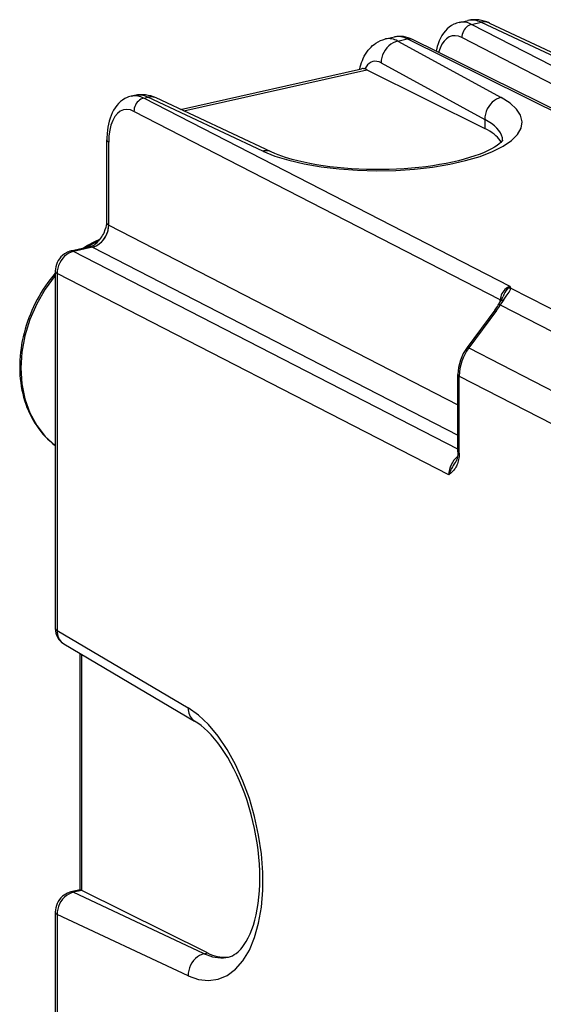
# Model space of a CAD drawing. Extents: x 0 to 420, y 0 to 297.
# Drawn here: x 315 to 329, y 239 to 264 of the extents above; entities that cross this region are included whole.
import ezdxf

# ---------------------------------------------------------------- set-up
doc = ezdxf.new("R2010")
doc.units = 0
doc.layers.get('0').update_dxf_attribs({"linetype": 'CONTINUOUS'})

msp = doc.modelspace()

# ---------------------------------------------------------------- linework, layer by layer
at = {"color": 7}
for p, q in [((326.47052, 263.791168), (326.695953, 263.841888)), ((326.789276, 263.740234), (327.029541, 263.794312)), ((332.312073, 260.897675), (326.789276, 263.740234)), ((327.029541, 263.794312), (329.973572, 262.416199)), ((327.243866, 263.776093), (330.187897, 262.39801)), ((324.589172, 263.367798), (324.814606, 263.418518)), ((324.899963, 263.315063), (325.140198, 263.36911)), ((324.899963, 263.315063), (327.547241, 261.870178)), ((331.583862, 260.177399), (325.140198, 263.36911)), ((331.60202, 260.221252), (325.27478, 263.355316)), ((331.883545, 260.65094), (326.538666, 263.401947)), ((324.475311, 262.755035), (327.12262, 261.31015)), ((319.348328, 261.565796), (323.973572, 262.606659)), ((319.430939, 261.5271), (324.110077, 262.580109)), ((324.110077, 262.580109), (327.12262, 261.078339)), ((318.08847, 261.904846), (318.175049, 261.924316)), ((318.407227, 261.853912), (318.508606, 261.87674)), ((327.771729, 257.034058), (318.407227, 261.853912)), ((321.452637, 260.498627), (318.508606, 261.87674)), ((321.666992, 260.480438), (318.722931, 261.858521)), ((327.521118, 256.69577), (318.156616, 261.515625)), ((327.12262, 261.31015), (327.12262, 261.078339)), ((317.463501, 258.657806), (317.463501, 260.785492)), ((317.511475, 258.605713), (317.511475, 260.729858)), ((317.511475, 258.605713), (326.439636, 254.010437)), ((317.029358, 258.051941), (316.546356, 257.943237)), ((317.093781, 258.041901), (316.610779, 257.933197)), ((326.439636, 252.874344), (316.610779, 257.933197)), ((317.093781, 258.041901), (326.439636, 253.231628)), ((316.145142, 257.425018), (316.145142, 248.288452)), ((326.202789, 252.217453), (316.193115, 257.369385)), ((316.193115, 257.369385), (316.193115, 248.232819)), ((327.788361, 256.996704), (327.771729, 257.034058)), ((327.788361, 256.996704), (332.632202, 254.503601)), ((327.521118, 256.649475), (327.521118, 256.69577)), ((327.383209, 256.431946), (326.674683, 255.475555)), ((327.424438, 256.419891), (326.715912, 255.463501)), ((327.466522, 256.558319), (327.524017, 256.654175)), ((327.520111, 256.565063), (332.569458, 253.966187)), ((326.715912, 255.463501), (331.920502, 252.784714)), ((326.439636, 252.807327), (326.439636, 254.780869)), ((326.471619, 254.743774), (331.949615, 251.924271)), ((326.471619, 252.770233), (326.471619, 254.743774)), ((316.193115, 248.232819), (319.542633, 246.255539)), ((316.361633, 247.893433), (319.708496, 245.91774)), ((316.780396, 241.59404), (316.780396, 247.64624)), ((316.824188, 241.586899), (316.824188, 247.620392)), ((316.78479, 241.599518), (316.546326, 241.545853)), ((316.824188, 241.586899), (316.606445, 241.537888)), ((320.035858, 239.98587), (316.824188, 241.586899)), ((319.953125, 239.967255), (316.606445, 241.537888)), ((316.145142, 241.027573), (316.145142, 231.891006)), ((319.542633, 239.399963), (316.193115, 240.971939)), ((316.193115, 240.971939), (316.193115, 231.835358)), ((319.953125, 239.967255), (320.035858, 239.98587))]:
    msp.add_line(p, q, dxfattribs=at)
for points in [[(326.47052, 263.791168), (326.435333, 263.782135), (326.400787, 263.771057), (326.367035, 263.758026), (326.33429, 263.743103), (326.273254, 263.708954), (326.216644, 263.668854), (326.164795, 263.623718), (326.117798, 263.574432), (326.072601, 263.51767), (326.030609, 263.454529), (325.993652, 263.387939), (325.961426, 263.318329), (325.933624, 263.246094), (325.909943, 263.171387), (325.890198, 263.094269), (325.881714, 263.054901)], [(326.789307, 263.740234), (326.753418, 263.729431), (326.718323, 263.713074), (326.684692, 263.691559), (326.653198, 263.665283), (326.624573, 263.634735), (326.599304, 263.600616), (326.577881, 263.563568), (326.560852, 263.524353), (326.548462, 263.483826), (326.541016, 263.442719), (326.538696, 263.401917)], [(327.243896, 263.776123), (327.222046, 263.785248), (327.199585, 263.792664), (327.176514, 263.798279), (327.152832, 263.802155), (327.128662, 263.804199), (327.104248, 263.804443), (327.079468, 263.802856), (327.054565, 263.7995), (327.029541, 263.794312)], [(323.92749, 262.596344), (323.940979, 262.652863), (323.956635, 262.70874), (323.97464, 262.764008), (323.995148, 262.818604), (324.018341, 262.872498), (324.044678, 262.925995), (324.07428, 262.978607), (324.107452, 263.030121), (324.144531, 263.080383), (324.182312, 263.125122), (324.217468, 263.161835), (324.255371, 263.19696), (324.296112, 263.230133), (324.339691, 263.261078), (324.396942, 263.295441), (324.458069, 263.325134), (324.5224, 263.349426), (324.589172, 263.367798)], [(324.899902, 263.315063), (324.839233, 263.297607), (324.779785, 263.270905), (324.722778, 263.235504), (324.669495, 263.192139), (324.620972, 263.141724), (324.578125, 263.085205), (324.54187, 263.023804), (324.512939, 262.95874), (324.491943, 262.891357), (324.47937, 262.822998), (324.475342, 262.755035)], [(325.27478, 263.355347), (325.26123, 263.361389), (325.247131, 263.366333), (325.232666, 263.370178), (325.217773, 263.372864), (325.202637, 263.374451), (325.187256, 263.374817), (325.171631, 263.374084), (325.155945, 263.372192), (325.140198, 263.369141)], [(326.538696, 263.401917), (326.45459, 263.43573), (326.37207, 263.450012), (326.292358, 263.444519), (326.216919, 263.419373), (326.146973, 263.374969), (326.08374, 263.312042), (326.028198, 263.231689), (325.981262, 263.135193), (325.943848, 263.024231)], [(324.475342, 262.755005), (324.421265, 262.779419), (324.36792, 262.793365), (324.315735, 262.796722), (324.26532, 262.789429), (324.217224, 262.771606), (324.171997, 262.743378), (324.130066, 262.705078), (324.091919, 262.657166), (324.057983, 262.600098)], [(318.08847, 261.904846), (318.054047, 261.896057), (318.020233, 261.885284), (317.987183, 261.87262), (317.9245, 261.842346), (317.866638, 261.806305), (317.813171, 261.764923), (317.764252, 261.719025), (317.720276, 261.6698), (317.675781, 261.610413), (317.636353, 261.547485), (317.601654, 261.481415), (317.57135, 261.412537), (317.545258, 261.341248), (317.52301, 261.267548), (317.504517, 261.19165), (317.489563, 261.113678), (317.478058, 261.033936), (317.46994, 260.952515), (317.463898, 260.827728), (317.463501, 260.785492)], [(318.407227, 261.853943), (318.371338, 261.84314), (318.336304, 261.826782), (318.302612, 261.805267), (318.271179, 261.778992), (318.242554, 261.748444), (318.217285, 261.714325), (318.195862, 261.677277), (318.178833, 261.638062), (318.166382, 261.597534), (318.158936, 261.556427), (318.156616, 261.515625)], [(318.722961, 261.858521), (318.701172, 261.867676), (318.678711, 261.875092), (318.655579, 261.880737), (318.631958, 261.884583), (318.607788, 261.886627), (318.583313, 261.886871), (318.558594, 261.885315), (318.53363, 261.881897), (318.508606, 261.87674)], [(321.452637, 260.498657), (321.760315, 260.373444), (322.11554, 260.263336), (322.511963, 260.170227), (322.942627, 260.095856), (323.399658, 260.041504), (323.875122, 260.008118), (324.360474, 259.996277), (324.847046, 260.006287), (325.326172, 260.037872), (325.789307, 260.090515), (326.228271, 260.163269), (326.635193, 260.254883), (327.002869, 260.363647), (327.324707, 260.48764), (327.594971, 260.624695), (327.808838, 260.772339), (327.962524, 260.927948), (328.053345, 261.088745), (328.07959, 261.251892), (328.040894, 261.41449), (327.937866, 261.573608), (327.772339, 261.726379), (327.547241, 261.870178)], [(327.547241, 261.870178), (327.486511, 261.852722), (327.427063, 261.826019), (327.370117, 261.790619), (327.316772, 261.747253), (327.26825, 261.696838), (327.225403, 261.64032), (327.189148, 261.578918), (327.160278, 261.513855), (327.139282, 261.446472), (327.126648, 261.378113), (327.12262, 261.31015)], [(318.156616, 261.515625), (318.064575, 261.551666), (317.974487, 261.564209), (317.888184, 261.553009), (317.807373, 261.518311), (317.733765, 261.460754), (317.668762, 261.381592), (317.613647, 261.282349), (317.569641, 261.165039), (317.537537, 261.032043), (317.518066, 260.885986), (317.511475, 260.729858)], [(327.58197, 260.780945), (327.573669, 260.843018), (327.554382, 260.904785), (327.52417, 260.966003), (327.483215, 261.026489), (327.43158, 261.085999), (327.369507, 261.144287), (327.297119, 261.201233), (327.214722, 261.256592), (327.122559, 261.31015)], [(327.540955, 260.730469), (327.516357, 260.771667), (327.486145, 260.812439), (327.450317, 260.8526), (327.408997, 260.892212), (327.362244, 260.931091), (327.31012, 260.969208), (327.252747, 261.0065), (327.190186, 261.042908), (327.12262, 261.078308)], [(317.463501, 260.785522), (317.464111, 260.778992), (317.465942, 260.772461), (317.468994, 260.766052), (317.473145, 260.759644), (317.478577, 260.753387), (317.485107, 260.747253), (317.492798, 260.741272), (317.501587, 260.735474), (317.511475, 260.729858)], [(327.585602, 260.787842), (327.563019, 260.754761), (327.532104, 260.72168), (327.491272, 260.685486), (327.437683, 260.644836), (327.37146, 260.601196), (327.292694, 260.555695), (327.195465, 260.506226), (327.088013, 260.457916), (326.983337, 260.415833), (326.869324, 260.374481), (326.738007, 260.331635), (326.598694, 260.290924), (326.451385, 260.252441), (326.296692, 260.2164), (326.135315, 260.183044), (325.967804, 260.152527), (325.794861, 260.125031), (325.617065, 260.100647), (325.43515, 260.079559), (325.249695, 260.061829), (325.061371, 260.047485), (324.87085, 260.036682), (324.678802, 260.029419), (324.485901, 260.025696), (324.292786, 260.025604), (324.100159, 260.029083), (323.908691, 260.036133), (323.719055, 260.046692), (323.531891, 260.060791), (323.347839, 260.078308), (323.167603, 260.099152), (322.991852, 260.12326), (322.821167, 260.150513), (322.656219, 260.180756), (322.49765, 260.213806), (322.3461, 260.249542), (322.202209, 260.287659), (322.033142, 260.338623), (321.93576, 260.371521), (321.844208, 260.405273), (321.757996, 260.440033), (321.666992, 260.480438)], [(321.666992, 260.480408), (321.645203, 260.489563), (321.622681, 260.496979), (321.599609, 260.502625), (321.575928, 260.50647), (321.551819, 260.508514), (321.527344, 260.508759), (321.502563, 260.507202), (321.477661, 260.503784), (321.452637, 260.498627)], [(317.029358, 258.051941), (317.041809, 258.055115), (317.078705, 258.067749), (317.116333, 258.086792), (317.145386, 258.10556), (317.171783, 258.125305), (317.217529, 258.164856), (317.261536, 258.209564), (317.287262, 258.23938), (317.311401, 258.270538), (317.334167, 258.303528), (317.35495, 258.33783), (317.374176, 258.374146), (317.391418, 258.411469), (317.422119, 258.489624), (317.444305, 258.552673), (317.453735, 258.583466), (317.45752, 258.599091), (317.462952, 258.640106), (317.463501, 258.657806)], [(317.09375, 258.041901), (317.153564, 258.059875), (317.212036, 258.087097), (317.268066, 258.122986), (317.320496, 258.166809), (317.368286, 258.217712), (317.4104, 258.274597), (317.446045, 258.336304), (317.474487, 258.401672), (317.495117, 258.469238), (317.507507, 258.53772), (317.511475, 258.605713)], [(317.093781, 258.041901), (317.141296, 258.055634), (317.188599, 258.07547), (317.234741, 258.101105), (317.278931, 258.132141), (317.325989, 258.173248), (317.368927, 258.21991), (317.407104, 258.27124), (317.43988, 258.326324), (317.466888, 258.384186), (317.486298, 258.439178), (317.500275, 258.495148), (317.508698, 258.551025), (317.511444, 258.605713)], [(317.463501, 258.657837), (317.464111, 258.651672), (317.465942, 258.645508), (317.468994, 258.639465), (317.473145, 258.633484), (317.478577, 258.627594), (317.485107, 258.621887), (317.492798, 258.616302), (317.501587, 258.610901), (317.511475, 258.605713)], [(317.258911, 258.206726), (317.224121, 258.189575), (317.189392, 258.171936), (317.154785, 258.153748), (317.1203, 258.135071), (317.085938, 258.115906), (317.051758, 258.096191), (317.017761, 258.075989), (316.983887, 258.055298), (316.950195, 258.034119)], [(316.546356, 257.943237), (316.515686, 257.935242), (316.485657, 257.925171), (316.457031, 257.913422), (316.42923, 257.899872), (316.377808, 257.868713), (316.331207, 257.832397), (316.289642, 257.79187), (316.253021, 257.747498), (316.221436, 257.69989), (316.195007, 257.649414), (316.173828, 257.596344), (316.158234, 257.541077), (316.148499, 257.483795), (316.145142, 257.425018)], [(316.610779, 257.933197), (316.551147, 257.915161), (316.492798, 257.887878), (316.436829, 257.851929), (316.384399, 257.808105), (316.33667, 257.757202), (316.294556, 257.700317), (316.258911, 257.638611), (316.230408, 257.573303), (316.209717, 257.505737), (316.197144, 257.437317), (316.193115, 257.369385)], [(316.61084, 257.933228), (316.603394, 257.936646), (316.596069, 257.939514), (316.588745, 257.941833), (316.581543, 257.943512), (316.574341, 257.944641), (316.567139, 257.94519), (316.56012, 257.945129), (316.553223, 257.944458), (316.546387, 257.943237)], [(317.09375, 258.04187), (317.086426, 258.045349), (317.079102, 258.048218), (317.071777, 258.050476), (317.064453, 258.052185), (317.057251, 258.053314), (317.050171, 258.053833), (317.043091, 258.053802), (317.036133, 258.053162), (317.029297, 258.051941)], [(316.145142, 257.376465), (316.080017, 257.298431), (316.016876, 257.218445), (315.95578, 257.136536), (315.89679, 257.052856), (315.839996, 256.967499), (315.785431, 256.880524), (315.733154, 256.792023), (315.683228, 256.702118), (315.635712, 256.610901), (315.590637, 256.518463), (315.548096, 256.424927), (315.508087, 256.330322), (315.470673, 256.234863), (315.435913, 256.13855), (315.403809, 256.041534), (315.374451, 255.943924), (315.347809, 255.84581), (315.323975, 255.747314), (315.302948, 255.648514), (315.28476, 255.549545), (315.269409, 255.4505), (315.256958, 255.351486), (315.247437, 255.252609), (315.240784, 255.153992), (315.237091, 255.05571), (315.236328, 254.957886), (315.238525, 254.860596), (315.243652, 254.764374), (315.251617, 254.669922), (315.262512, 254.57608), (315.276733, 254.480423), (315.293854, 254.386612), (315.313782, 254.294983), (315.336609, 254.204666), (315.362366, 254.115768), (315.391022, 254.028381), (315.422577, 253.942596), (315.45697, 253.858536), (315.494171, 253.776306), (315.53418, 253.696014), (315.576935, 253.617722), (315.622406, 253.541565), (315.670563, 253.467636), (315.721313, 253.396042), (315.774689, 253.326843), (315.830536, 253.260178), (315.888855, 253.196121), (315.949554, 253.134766), (316.012573, 253.076172), (316.07782, 253.020477), (316.145508, 252.967499)], [(316.145142, 257.316589), (315.888428, 256.967834), (315.670898, 256.589905), (315.496948, 256.19043), (315.370178, 255.777527), (315.293091, 255.359436), (315.267273, 254.944672), (315.293213, 254.541565), (315.370361, 254.158203), (315.497253, 253.802429), (315.671265, 253.481323), (315.888855, 253.201355), (316.145691, 252.968262)], [(316.145142, 257.425018), (316.145752, 257.418488), (316.147583, 257.411987), (316.150635, 257.405518), (316.154846, 257.39917), (316.160278, 257.392883), (316.166809, 257.386749), (316.1745, 257.380768), (316.183228, 257.374969), (316.193115, 257.369385)], [(327.771729, 257.034058), (327.736206, 257.023071), (327.701477, 257.006561), (327.668091, 256.984924), (327.63678, 256.958527), (327.608154, 256.927979), (327.582886, 256.89386), (327.561401, 256.856842), (327.544189, 256.817719), (327.531616, 256.777283), (327.523865, 256.736359), (327.521118, 256.69574)], [(327.599792, 256.685486), (327.672821, 256.786591), (327.726318, 256.860168), (327.746857, 256.890717), (327.769012, 256.928986), (327.780487, 256.955719), (327.786499, 256.977814), (327.788361, 256.996704)], [(327.541504, 256.683044), (327.539551, 256.684509), (327.537476, 256.685974), (327.535278, 256.687408), (327.533081, 256.688843), (327.530823, 256.690247), (327.528503, 256.69165), (327.526123, 256.693024), (327.523682, 256.694397), (327.521118, 256.69574)], [(327.424438, 256.419922), (327.416992, 256.423645), (327.410156, 256.426788), (327.404053, 256.429382), (327.39856, 256.431335), (327.393921, 256.432678), (327.390015, 256.433441), (327.386963, 256.433563), (327.384644, 256.433044), (327.383179, 256.431946)], [(327.520142, 256.565063), (327.510986, 256.566711), (327.502502, 256.56778), (327.494812, 256.568237), (327.487915, 256.568054), (327.481812, 256.567322), (327.476685, 256.565918), (327.472351, 256.563965), (327.468994, 256.561432), (327.466553, 256.558319)], [(326.715942, 255.463501), (326.708435, 255.467224), (326.70166, 255.470398), (326.695496, 255.472961), (326.690063, 255.474915), (326.685425, 255.476288), (326.681519, 255.477051), (326.678467, 255.477173), (326.676147, 255.476654), (326.674683, 255.475525)], [(326.439636, 254.780884), (326.440063, 254.776489), (326.441284, 254.772156), (326.443298, 254.767883), (326.446106, 254.763611), (326.449707, 254.75946), (326.454102, 254.755371), (326.459229, 254.751373), (326.465088, 254.747498), (326.471619, 254.743774)], [(326.471619, 252.770233), (326.470642, 252.727402), (326.467804, 252.686569), (326.462982, 252.645645), (326.456512, 252.607361), (326.448029, 252.569382), (326.438263, 252.5345), (326.426453, 252.499954), (326.413757, 252.468796), (326.398987, 252.437912), (326.383759, 252.410431), (326.366455, 252.383148), (326.349091, 252.359024), (326.321686, 252.325882), (326.294739, 252.297592), (326.268341, 252.272705), (326.210388, 252.223633), (326.202789, 252.217453)], [(326.439636, 252.807327), (326.436249, 252.737762), (326.427429, 252.678619), (326.415131, 252.630386), (326.401123, 252.59198), (326.382324, 252.553909), (326.369507, 252.533325)], [(326.439636, 252.807343), (326.440063, 252.802979), (326.441284, 252.798645), (326.443298, 252.794342), (326.446106, 252.7901), (326.449707, 252.785919), (326.454102, 252.78183), (326.459229, 252.777832), (326.465088, 252.773987), (326.471619, 252.770264)], [(316.145142, 248.288452), (316.145752, 248.281921), (316.147583, 248.275421), (316.150635, 248.268982), (316.154846, 248.262604), (316.160278, 248.256348), (316.166809, 248.250183), (316.1745, 248.244202), (316.183228, 248.238403), (316.193115, 248.232819)], [(316.193115, 248.232819), (316.194824, 248.184479), (316.201111, 248.137695), (316.211914, 248.093018), (316.227112, 248.050842), (316.246582, 248.011719), (316.27002, 247.976044), (316.297241, 247.944214), (316.327881, 247.916565), (316.361694, 247.893433)], [(319.542603, 246.255554), (319.543945, 246.207428), (319.549866, 246.160889), (319.560303, 246.116394), (319.575195, 246.074402), (319.594299, 246.035461), (319.617432, 245.999969), (319.644409, 245.968262), (319.674866, 245.940765), (319.708496, 245.917725)], [(319.542603, 239.399963), (319.805481, 239.307159), (320.062378, 239.27774), (320.308838, 239.312195), (320.540405, 239.409912), (320.75293, 239.569122), (320.942749, 239.787048), (321.106323, 240.059814), (321.240845, 240.382477), (321.343872, 240.74939), (321.413635, 241.153931), (321.448792, 241.588959), (321.448792, 242.046692), (321.413635, 242.518982), (321.343872, 242.997437), (321.240845, 243.473541), (321.106323, 243.938782), (320.942749, 244.384857), (320.75293, 244.803894), (320.540405, 245.188354), (320.308838, 245.531433), (320.062378, 245.827026), (319.805481, 246.069824), (319.542603, 246.255554)], [(320.574493, 239.881546), (320.628052, 239.897125), (320.674835, 239.916763), (320.722565, 239.942886), (320.771698, 239.976471), (320.822144, 240.018448), (320.854004, 240.049042), (320.886169, 240.083298), (320.921936, 240.125702), (320.957672, 240.172852), (320.993103, 240.224808), (321.028015, 240.281555), (321.077179, 240.372177), (321.124115, 240.472565), (321.168213, 240.582352), (321.208984, 240.701111), (321.245941, 240.828278), (321.278717, 240.963409), (321.307007, 241.105927), (321.330536, 241.255249), (321.34906, 241.410736), (321.362457, 241.571823), (321.370575, 241.737869), (321.373291, 241.908249), (321.370544, 242.082291), (321.362335, 242.259384), (321.348602, 242.438873), (321.329407, 242.620117), (321.304779, 242.80246), (321.274811, 242.98526), (321.239563, 243.167877), (321.199188, 243.349655), (321.153778, 243.529968), (321.103546, 243.708176), (321.048676, 243.883652), (320.98938, 244.055786), (320.925842, 244.223969), (320.858368, 244.387604), (320.787231, 244.546112), (320.712738, 244.698929), (320.635193, 244.84552), (320.554993, 244.985336), (320.472473, 245.117859), (320.388123, 245.242615), (320.302338, 245.359192), (320.215637, 245.467148), (320.128571, 245.566086), (320.041656, 245.655716), (319.955505, 245.73584), (319.870819, 245.806229), (319.788269, 245.866821), (319.708496, 245.91774)], [(316.546326, 241.545853), (316.515656, 241.537842), (316.485626, 241.527771), (316.45697, 241.516022), (316.414398, 241.494385), (316.370972, 241.466537), (316.331116, 241.434967), (316.289581, 241.394394), (316.25296, 241.350021), (316.221405, 241.302429), (316.194946, 241.251923), (316.173798, 241.198868), (316.158203, 241.1436), (316.148499, 241.086334), (316.145142, 241.027573)], [(316.606445, 241.537903), (316.546875, 241.519806), (316.488647, 241.492462), (316.432861, 241.456421), (316.380798, 241.412415), (316.333435, 241.361328), (316.291748, 241.30426), (316.256592, 241.24231), (316.228638, 241.176727), (316.208496, 241.108887), (316.196533, 241.040161), (316.193115, 240.971924)], [(316.606445, 241.537903), (316.599548, 241.540833), (316.592651, 241.543213), (316.585876, 241.545166), (316.579102, 241.546539), (316.572388, 241.547424), (316.565735, 241.547791), (316.559204, 241.547668), (316.552734, 241.547028), (316.546326, 241.545837)], [(316.145142, 241.027588), (316.145752, 241.021057), (316.147583, 241.014526), (316.150635, 241.008118), (316.154846, 241.001709), (316.160278, 240.995453), (316.166809, 240.989319), (316.1745, 240.983337), (316.183228, 240.977539), (316.193115, 240.971924)], [(319.953125, 239.967255), (319.893433, 239.949219), (319.835205, 239.921875), (319.779541, 239.885803), (319.727539, 239.841736), (319.68042, 239.790558), (319.639038, 239.733337), (319.604187, 239.671204), (319.57666, 239.605438), (319.557007, 239.537384), (319.545532, 239.468445), (319.542603, 239.399963)], [(319.953125, 239.967255), (320.02417, 239.93634), (320.095093, 239.910736), (320.165588, 239.890442), (320.235657, 239.875488), (320.305054, 239.865906), (320.373779, 239.861725), (320.441711, 239.862915), (320.508667, 239.869568), (320.574463, 239.881531)], [(320.035889, 239.98587), (320.100281, 239.956055), (320.164551, 239.930908), (320.228455, 239.910461), (320.291992, 239.894775), (320.355103, 239.883881), (320.417603, 239.877747), (320.479431, 239.876434), (320.540466, 239.879913), (320.600647, 239.888184)]]:
    msp.add_lwpolyline(points, dxfattribs=at)
for centre, radius, start, end in [((326.558441, 263.332001), 0.468169, 60.514137, 100.841487), ((326.79306, 263.344238), 0.507685, 62.28319, 101.041529), ((326.872925, 263.014435), 0.846642, 64.033522, 102.071993), ((324.672302, 262.928558), 0.447727, 59.502252, 100.71773), ((324.954559, 262.745453), 0.688051, 62.297711, 101.746548), ((324.906738, 262.941833), 0.48615, 61.347496, 100.938216), ((324.000977, 262.426941), 0.182045, 71.769401, 98.667581), ((323.983948, 262.330139), 0.279957, 63.223769, 74.659131), ((318.176422, 261.445709), 0.468169, 60.514137, 100.841466), ((318.272156, 261.426666), 0.507685, 62.28319, 101.041522), ((318.352417, 261.097473), 0.845994, 64.040509, 102.10751), ((318.520691, 255.504486), 3.006671, 114.0372, 123.37663), ((328.191345, 256.591492), 0.624147, 142.527606, 162.2365), ((327.79834, 256.783783), 0.213168, 92.684246, 118.589132), ((327.895538, 256.810211), 0.255882, 118.945559, 141.100712), ((329.716248, 255.197266), 2.587293, 144.886235, 148.084443), ((327.588104, 256.602661), 0.082883, 81.969305, 141.20856), ((326.595276, 257.270264), 1.114112, 326.441013, 334.004763), ((326.298462, 257.237976), 1.351432, 323.385483, 329.806189), ((326.179199, 257.344879), 1.551183, 323.39481, 329.819993), ((327.622864, 254.766174), 1.183833, 143.1987, 179.289064), ((327.699707, 254.726288), 1.228939, 143.15358, 179.184071), ((326.82547, 252.204498), 0.623283, 129.550138, 178.808738), ((327.309296, 251.829895), 1.173007, 143.184739, 160.697125), ((316.597321, 248.278015), 0.451623, 178.677339, 238.500101), ((316.778564, 241.516647), 0.083411, 57.004817, 85.715664)]:
    msp.add_arc(centre, radius, start, end, dxfattribs=at)

doc.saveas('drawing.dxf')
